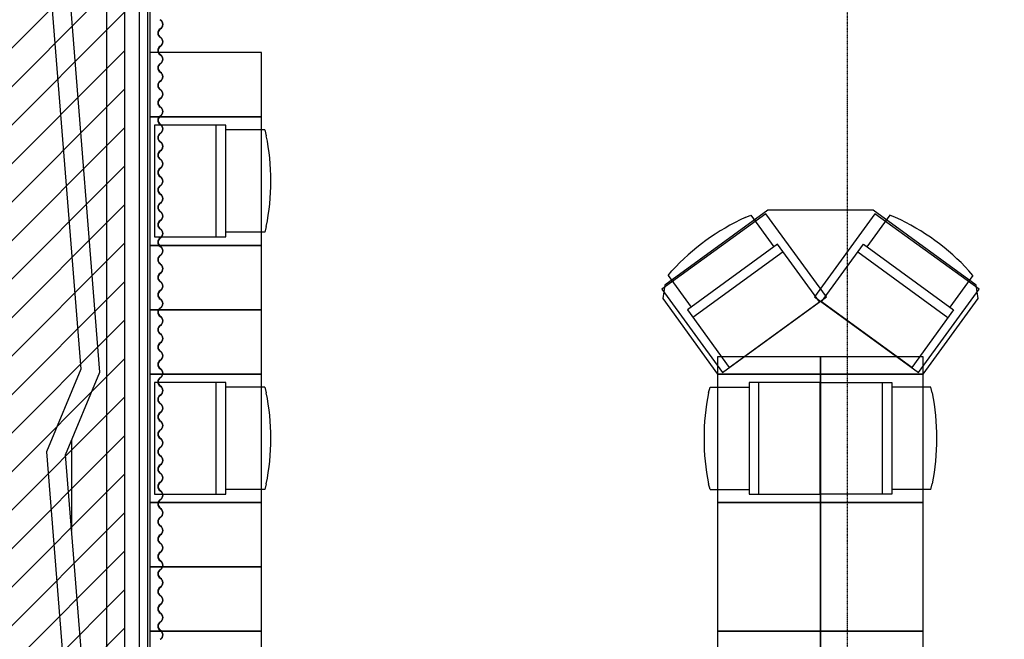
# Model space of a CAD drawing. Extents: x -39700 to 66000, y -16960 to 46095.
# Drawn here: x -36212 to -30469, y 15299 to 18911 of the extents above; entities that cross this region are included whole.
import ezdxf

# ---------------------------------------------------------------- set-up
doc = ezdxf.new("R2010")
doc.units = 0
doc.linetypes.add('X-2499-GF-A$0$EDG-1DOT-2', pattern=[5, 2, -1.4, 0.2, -1.4])
for name, color, linetype in [('NOT-HATCH', 72, 'CONTINUOUS'), ('NOT-HBORD', 255, 'CONTINUOUS'), ('X-2499-GF-A$0$A-FLOR', 11, 'CONTINUOUS'), ('X-2499-GF-A$0$A-GENM-1', 11, 'CONTINUOUS'), ('X-2499-GF-A$0$A-WALL', 8, 'CONTINUOUS'), ('X-2499-GF-A$0$A-WALL-1', 8, 'CONTINUOUS'), ('X-2499-GF-A$0$Q-CASE', 11, 'CONTINUOUS'), ('X-2499-GF-A$0$Q-CASE-HDLN', 11, 'CONTINUOUS'), ('X-2499-GF-A$0$S-GRID-1', 133, 'X-2499-GF-A$0$EDG-1DOT-2'), ('X-XREF', 7, 'CONTINUOUS')]:
    doc.layers.add(name, color=color, linetype=linetype)

# ---------------------------------------------------------------- blocks, each defined once
blk = doc.blocks.new('X-2499-GF-A')
at = {"layer": 'X-2499-GF-A$0$A-FLOR'}
blk.add_line((-35909.1, 16458.4), (-35909.1, 15932.8), dxfattribs=at)
at = {"layer": 'X-2499-GF-A$0$A-GENM-1'}
for p, q in [((-35392.1, 18911.2), (-35392.1, 18909.4)), ((-35392.1, 18200), (-35392.1, 18198.2)), ((-35392.1, 18198.2), (-35391.3, 18199.5)), ((-35392.1, 17487), (-35391.3, 17488.3)), ((-35392.1, 17487), (-35392.1, 17485.1)), ((-35392.1, 16775.8), (-35392.1, 16773.9)), ((-35392.1, 16773.9), (-35391.3, 16775.3)), ((-35392.1, 16062.7), (-35391.3, 16064.1)), ((-35392.1, 16062.7), (-35392.1, 16060.9)), ((-35392.1, 15351.5), (-35392.1, 15349.7)), ((-35392.1, 15349.7), (-35391.3, 15351.1))]:
    blk.add_line(p, q, dxfattribs=at)
for centre, radius, start, end in [((-35407.2, 18884), 31.1, 300.76218, 60.96089), ((-35407.2, 18884), 29.6, 300.76218, 59.23782), ((-35377, 18833.2), 29.6, 120.76218, 239.23782), ((-35377, 18833.2), 28, 120.76218, 239.23782), ((-35407.2, 18782.4), 29.6, 300.76218, 59.23782), ((-35407.2, 18782.4), 31.1, 300.76218, 59.23782), ((-35377, 18731.6), 29.6, 120.76218, 239.23782), ((-35377, 18731.6), 28, 120.76218, 239.23782), ((-35407.2, 18680.8), 29.6, 300.76218, 59.23782), ((-35407.2, 18680.8), 31.1, 300.76218, 59.23782), ((-35377, 18630), 29.6, 120.76218, 239.23782), ((-35377, 18630), 28, 120.76218, 239.23782), ((-35377, 18528.4), 29.6, 120.76218, 239.23782), ((-35377, 18528.4), 28, 120.76218, 239.23782), ((-35407.2, 18579.2), 29.6, 300.76218, 59.23782), ((-35407.2, 18579.2), 31.1, 300.76218, 59.23782), ((-35407.2, 18477.6), 29.6, 300.76218, 59.23782), ((-35407.2, 18477.6), 31.1, 300.76218, 59.23782), ((-35377, 18426.8), 29.6, 120.76218, 239.23782), ((-35377, 18426.8), 28, 120.76218, 239.23782), ((-35407.2, 18376), 29.6, 300.76218, 59.23782), ((-35407.2, 18376), 31.1, 300.76218, 59.23782), ((-35377, 18325.2), 29.6, 120.76218, 239.23782), ((-35377, 18325.2), 28, 120.76218, 239.23782), ((-35407.2, 18274.4), 29.6, 300.76218, 59.23782), ((-35407.2, 18274.4), 31.1, 300.76218, 59.23782), ((-35377, 18223.6), 29.6, 120.76218, 239.23782), ((-35377, 18223.6), 28, 120.76218, 239.23782), ((-35407.2, 18172.8), 31.1, 300.76218, 60.96089), ((-35407.2, 18172.8), 29.6, 300.76218, 59.23782), ((-35377, 18122), 29.6, 120.76218, 239.23782), ((-35377, 18122), 28, 120.76218, 239.23782), ((-35407.2, 18071.2), 29.6, 300.76218, 59.23782), ((-35407.2, 18071.2), 31.1, 300.76218, 59.23782), ((-35377, 18020.4), 29.6, 120.76218, 239.23782), ((-35377, 18020.4), 28, 120.76218, 239.23782), ((-35407.2, 17969.6), 29.6, 300.76218, 59.23782), ((-35407.2, 17969.6), 31.1, 300.76218, 59.23782), ((-35377, 17918.8), 29.6, 120.76218, 239.23782), ((-35377, 17918.8), 28, 120.76218, 239.23782), ((-35407.2, 17868), 29.6, 300.76218, 59.23782), ((-35407.2, 17868), 31.1, 300.76218, 59.23782), ((-35377, 17817.2), 29.6, 120.76218, 239.23782), ((-35377, 17817.2), 28, 120.76218, 239.23782), ((-35407.2, 17766.4), 29.6, 300.76218, 59.23782), ((-35407.2, 17766.4), 31.1, 300.76218, 59.23782), ((-35377, 17715.6), 29.6, 120.76218, 239.23782), ((-35377, 17715.6), 28, 120.76218, 239.23782), ((-35407.2, 17664.8), 29.6, 300.76218, 59.23782), ((-35407.2, 17664.8), 31.1, 300.76218, 59.23782), ((-35377, 17614), 29.6, 120.76218, 239.23782), ((-35377, 17614), 28, 120.76218, 239.23782), ((-35407.2, 17563.2), 29.6, 300.76218, 59.23782), ((-35407.2, 17563.2), 31.1, 300.76218, 59.23782), ((-35377, 17512.4), 29.6, 120.76218, 239.23782), ((-35377, 17512.4), 28, 120.76218, 239.23782), ((-35407.2, 17459.7), 31.1, 300.76218, 60.96089), ((-35407.2, 17459.7), 29.6, 300.76218, 59.23782), ((-35377, 17408.9), 29.6, 120.76218, 239.23782), ((-35377, 17408.9), 28, 120.76218, 239.23782), ((-35407.2, 17358.1), 29.6, 300.76218, 59.23782), ((-35407.2, 17358.1), 31.1, 300.76218, 59.23782), ((-35377, 17307.3), 29.6, 120.76218, 239.23782), ((-35377, 17307.3), 28, 120.76218, 239.23782), ((-35377, 17205.7), 29.6, 120.76218, 239.23782), ((-35407.2, 17256.5), 29.6, 300.76218, 59.23782), ((-35407.2, 17256.5), 31.1, 300.76218, 59.23782), ((-35377, 17205.7), 28, 120.76218, 239.23782), ((-35407.2, 17154.9), 29.6, 300.76218, 59.23782), ((-35407.2, 17154.9), 31.1, 300.76218, 59.23782), ((-35377, 17104.1), 29.6, 120.76218, 239.23782), ((-35377, 17104.1), 28, 120.76218, 239.23782), ((-35407.2, 17053.3), 29.6, 300.76218, 59.23782), ((-35407.2, 17053.3), 31.1, 300.76218, 59.23782), ((-35377, 17002.5), 29.6, 120.76218, 239.23782), ((-35377, 17002.5), 28, 120.76218, 239.23782), ((-35407.2, 16951.7), 29.6, 300.76218, 59.23782), ((-35407.2, 16951.7), 31.1, 300.76218, 59.23782), ((-35377, 16900.9), 29.6, 120.76218, 239.23782), ((-35377, 16900.9), 28, 120.76218, 239.23782), ((-35407.2, 16850.1), 29.6, 300.76218, 59.23782), ((-35407.2, 16850.1), 31.1, 300.76218, 59.23782), ((-35377, 16799.3), 29.6, 120.76218, 239.23782), ((-35377, 16799.3), 28, 120.76218, 239.23782), ((-35407.2, 16748.5), 31.1, 300.76218, 60.96089), ((-35407.2, 16748.5), 29.6, 300.76218, 59.23782), ((-35377, 16697.7), 29.6, 120.76218, 239.23782), ((-35377, 16697.7), 28, 120.76218, 239.23782), ((-35407.2, 16646.9), 29.6, 300.76218, 59.23782), ((-35407.2, 16646.9), 31.1, 300.76218, 59.23782), ((-35377, 16596.1), 29.6, 120.76218, 239.23782), ((-35377, 16596.1), 28, 120.76218, 239.23782), ((-35407.2, 16545.3), 29.6, 300.76218, 59.23782), ((-35407.2, 16545.3), 31.1, 300.76218, 59.23782), ((-35377, 16494.5), 29.6, 120.76218, 239.23782), ((-35377, 16494.5), 28, 120.76218, 239.23782), ((-35407.2, 16443.7), 29.6, 300.76218, 59.23782), ((-35407.2, 16443.7), 31.1, 300.76218, 59.23782), ((-35377, 16392.9), 29.6, 120.76218, 239.23782), ((-35377, 16392.9), 28, 120.76218, 239.23782), ((-35407.2, 16342.1), 31.1, 300.76218, 59.23782), ((-35377, 16291.3), 29.6, 120.76218, 239.23782), ((-35377, 16291.3), 28, 120.76218, 239.23782), ((-35407.2, 16342.1), 29.6, 300.76218, 59.23782), ((-35407.2, 16240.5), 29.6, 300.76218, 59.23782), ((-35407.2, 16240.5), 31.1, 300.76218, 59.23782), ((-35377, 16189.7), 29.6, 120.76218, 239.23782), ((-35377, 16189.7), 28, 120.76218, 239.23782), ((-35407.2, 16138.9), 29.6, 300.76218, 59.23782), ((-35407.2, 16138.9), 31.1, 300.76218, 59.23782), ((-35377, 16088.1), 29.6, 120.76218, 239.23782), ((-35377, 16088.1), 28, 120.76218, 239.23782), ((-35407.2, 16035.5), 31.1, 300.76218, 60.96089), ((-35407.2, 16035.5), 29.6, 300.76218, 59.23782), ((-35377, 15984.7), 29.6, 120.76218, 239.23782), ((-35377, 15984.7), 28, 120.76218, 239.23782), ((-35407.2, 15933.9), 29.6, 300.76218, 59.23782), ((-35407.2, 15933.9), 31.1, 300.76218, 59.23782), ((-35377, 15883.1), 29.6, 120.76218, 239.23782), ((-35377, 15883.1), 28, 120.76218, 239.23782), ((-35407.2, 15832.3), 29.6, 300.76218, 59.23782), ((-35407.2, 15832.3), 31.1, 300.76218, 59.23782), ((-35377, 15781.5), 29.6, 120.76218, 239.23782), ((-35377, 15781.5), 28, 120.76218, 239.23782), ((-35407.2, 15730.7), 29.6, 300.76218, 59.23782), ((-35407.2, 15730.7), 31.1, 300.76218, 59.23782), ((-35377, 15679.9), 29.6, 120.76218, 239.23782), ((-35377, 15679.9), 28, 120.76218, 239.23782), ((-35407.2, 15629.1), 29.6, 300.76218, 59.23782), ((-35407.2, 15629.1), 31.1, 300.76218, 59.23782), ((-35377, 15578.3), 29.6, 120.76218, 239.23782), ((-35377, 15578.3), 28, 120.76218, 239.23782), ((-35407.2, 15527.5), 29.6, 300.76218, 59.23782), ((-35407.2, 15527.5), 31.1, 300.76218, 59.23782), ((-35377, 15476.7), 29.6, 120.76218, 239.23782), ((-35377, 15476.7), 28, 120.76218, 239.23782), ((-35407.2, 15425.9), 29.6, 300.76218, 59.23782), ((-35407.2, 15425.9), 31.1, 300.76218, 59.23782), ((-35377, 15375.1), 29.6, 120.76218, 239.23782), ((-35377, 15375.1), 28, 120.76218, 239.23782), ((-35407.2, 15324.3), 31.1, 300.76218, 60.96089), ((-35407.2, 15324.3), 29.6, 300.76218, 59.23782)]:
    blk.add_arc(centre, radius, start, end, dxfattribs=at)
at = {"layer": 'X-2499-GF-A$0$A-WALL'}
for p, q in [((-35514.1, 11045.3), (-35514.1, 19754.1)), ((-35464.1, 11116.8), (-35464.1, 19644.1))]:
    blk.add_line(p, q, dxfattribs=at)
at = {"layer": 'X-2499-GF-A$0$A-WALL-1'}
for p, q in [((-35704.1, 10904.5), (-35704.1, 20870.1)), ((-36119.8, 20199), (-35855.9, 16873.8)), ((-35744.1, 16856.1), (-36008.1, 20181.3)), ((-35451.1, 11112.9), (-35451.1, 19644.1)), ((-35855.9, 16873.8), (-36055.9, 16391.7)), ((-35944.2, 16374), (-35744.1, 16856.1)), ((-36055.9, 16391.7), (-35855.9, 13871.6)), ((-35744.1, 13853.9), (-35944.2, 16374))]:
    blk.add_line(p, q, dxfattribs=at)
at = {"layer": 'X-2499-GF-A$0$Q-CASE'}
for p, q in [((-35403.6, 18720.5), (-35451.1, 18720.5)), ((-34801.1, 18720.5), (-35402, 18720.5)), ((-34801.1, 18345.5), (-34801.1, 18720.5)), ((-35451.1, 18345.5), (-35397, 18345.5)), ((-35397, 18345.5), (-35451.1, 18345.5)), ((-35394.9, 18345.5), (-34801.1, 18345.5)), ((-34801.1, 18345.5), (-35394.9, 18345.5)), ((-34801.1, 17595.5), (-34801.1, 18345.5)), ((-31859.2, 17780.2), (-32466, 17339.4)), ((-31848, 17800.2), (-32449.3, 17363.3)), ((-31506.5, 17294.8), (-31859.2, 17780.2)), ((-31234.3, 17800.2), (-31848, 17800.2)), ((-31223.1, 17780.2), (-31575.7, 17294.8)), ((-30633, 17363.3), (-31234.3, 17800.2)), ((-30616.3, 17339.4), (-31223.1, 17780.2)), ((-35398.9, 17595.5), (-35451.1, 17595.5)), ((-35451.1, 17595.5), (-35398.9, 17595.5)), ((-34801.1, 17595.5), (-35396.7, 17595.5)), ((-35396.7, 17595.5), (-34801.1, 17595.5)), ((-34801.1, 17220.5), (-34801.1, 17595.5)), ((-32449.3, 17363.3), (-32461.5, 17286.4)), ((-30620.8, 17286.4), (-30633, 17363.3)), ((-32466, 17339.4), (-32113.3, 16854)), ((-32113.3, 16854), (-31506.5, 17294.8)), ((-31575.7, 17294.8), (-30969, 16854)), ((-30969, 16854), (-30616.3, 17339.4)), ((-32461.5, 17286.4), (-32141.1, 16845.5)), ((-30941.1, 16845.5), (-30620.8, 17286.4)), ((-35451.1, 17220.5), (-35402.5, 17220.5)), ((-35402.5, 17220.5), (-35451.1, 17220.5)), ((-35400.3, 17220.5), (-34801.1, 17220.5)), ((-34801.1, 17220.5), (-35400.3, 17220.5)), ((-34801.1, 16845.5), (-34801.1, 17220.5)), ((-31541.1, 16945.5), (-32141.1, 16945.5)), ((-32141.1, 16945.5), (-32141.1, 16845.5)), ((-31541.1, 16945.5), (-31541.1, 16845.5)), ((-30941.1, 16945.5), (-31541.1, 16945.5)), ((-31541.1, 16845.5), (-31541.1, 16945.5)), ((-30941.1, 16845.5), (-30941.1, 16945.5)), ((-35451.1, 16845.5), (-35378.9, 16845.5)), ((-35378.9, 16845.5), (-35451.1, 16845.5)), ((-35377.3, 16845.5), (-34801.1, 16845.5)), ((-34801.1, 16845.5), (-35377.3, 16845.5)), ((-34801.1, 16095.5), (-34801.1, 16845.5)), ((-32141.1, 16845.5), (-32141.1, 14595.5)), ((-32141.1, 16845.5), (-31541.1, 16845.5)), ((-31541.1, 16845.5), (-32141.1, 16845.5)), ((-32141.1, 16845.5), (-32141.1, 16095.5)), ((-31541.1, 16845.5), (-30941.1, 16845.5)), ((-30941.1, 16845.5), (-31541.1, 16845.5)), ((-31541.1, 16845.5), (-31541.1, 16095.5)), ((-31541.1, 16095.5), (-31541.1, 16845.5)), ((-30941.1, 14595.5), (-30941.1, 16845.5)), ((-30941.1, 16095.5), (-30941.1, 16845.5)), ((-35404.6, 16095.5), (-35451.1, 16095.5)), ((-35451.1, 16095.5), (-35404.6, 16095.5)), ((-34801.1, 16095.5), (-35403, 16095.5)), ((-35403, 16095.5), (-34801.1, 16095.5)), ((-34801.1, 15720.5), (-34801.1, 16095.5)), ((-31541.1, 16095.5), (-32141.1, 16095.5)), ((-32141.1, 16095.5), (-32141.1, 15345.5)), ((-32141.1, 16095.5), (-31541.1, 16095.5)), ((-31541.1, 16095.5), (-32141.1, 16095.5)), ((-32141.1, 16095.5), (-32141.1, 15345.5)), ((-30941.1, 16095.5), (-31541.1, 16095.5)), ((-31541.1, 16095.5), (-31541.1, 15345.5)), ((-31541.1, 16095.5), (-30941.1, 16095.5)), ((-31541.1, 15345.5), (-31541.1, 16095.5)), ((-31541.1, 16095.5), (-31541.1, 15345.5)), ((-30941.1, 16095.5), (-31541.1, 16095.5)), ((-31541.1, 15345.5), (-31541.1, 16095.5)), ((-30941.1, 15345.5), (-30941.1, 16095.5)), ((-30941.1, 15345.5), (-30941.1, 16095.5)), ((-35451.1, 15720.5), (-35380.3, 15720.5)), ((-35380.3, 15720.5), (-35451.1, 15720.5)), ((-35378.8, 15720.5), (-34801.1, 15720.5)), ((-34801.1, 15720.5), (-35378.8, 15720.5)), ((-34801.1, 15345.5), (-34801.1, 15720.5)), ((-35451.1, 15345.5), (-35388, 15345.5)), ((-35388, 15345.5), (-35451.1, 15345.5)), ((-35385.9, 15345.5), (-34801.1, 15345.5)), ((-34801.1, 15345.5), (-35385.9, 15345.5)), ((-34801.1, 14595.5), (-34801.1, 15345.5)), ((-32141.1, 15345.5), (-31541.1, 15345.5)), ((-32141.1, 15345.5), (-31541.1, 15345.5)), ((-31541.1, 15345.5), (-32141.1, 15345.5)), ((-32141.1, 15345.5), (-32141.1, 14595.5)), ((-31541.1, 15345.5), (-30941.1, 15345.5)), ((-31541.1, 15345.5), (-30941.1, 15345.5)), ((-31541.1, 15345.5), (-31541.1, 14595.5)), ((-30941.1, 15345.5), (-31541.1, 15345.5)), ((-31541.1, 14595.5), (-31541.1, 15345.5)), ((-30941.1, 14595.5), (-30941.1, 15345.5))]:
    blk.add_line(p, q, dxfattribs=at)
at = {"layer": 'X-2499-GF-A$0$Q-CASE-HDLN'}
for p, q in [((-35010.3, 18295.5), (-35425.2, 18295.5)), ((-35425.2, 18295.5), (-35425.2, 17645.5)), ((-35065.3, 17645.5), (-35065.3, 18295.5)), ((-35010.3, 17645.5), (-35010.3, 18295.5)), ((-34782.1, 18269.3), (-35010.3, 18269.3)), ((-34782.1, 18269.3), (-34773.6, 18235)), ((-31979.5, 17757.8), (-31946.7, 17771.1)), ((-31946.7, 17771.1), (-31812.6, 17586.4)), ((-31135.6, 17771.1), (-31269.7, 17586.4)), ((-31102.8, 17757.8), (-31135.6, 17771.1)), ((-34773.6, 17706), (-34782.1, 17671.7)), ((-35425.2, 17645.5), (-35010.3, 17645.5)), ((-34782.1, 17671.7), (-35010.3, 17671.7)), ((-31791.4, 17601.8), (-32317.2, 17219.8)), ((-31547.5, 17266.2), (-31791.4, 17601.8)), ((-31534.7, 17266.2), (-31290.9, 17601.8)), ((-31290.9, 17601.8), (-30765, 17219.8)), ((-31759.1, 17557.3), (-32284.9, 17175.3)), ((-31323.2, 17557.3), (-30797.3, 17175.3)), ((-32430.2, 17419.8), (-32407.5, 17446.9)), ((-32430.2, 17419.8), (-32296.1, 17235.1)), ((-30652.1, 17419.8), (-30786.2, 17235.1)), ((-30652.1, 17419.8), (-30674.8, 17446.9)), ((-32073.4, 16884.1), (-31547.5, 17266.2)), ((-31008.9, 16884.1), (-31534.7, 17266.2)), ((-32317.2, 17219.8), (-32073.4, 16884.1)), ((-30765, 17219.8), (-31008.9, 16884.1)), ((-35010.3, 16795.5), (-35425.2, 16795.5)), ((-35425.2, 16795.5), (-35425.2, 16145.5)), ((-35065.3, 16145.5), (-35065.3, 16795.5)), ((-35010.3, 16145.5), (-35010.3, 16795.5)), ((-31542.1, 16795.5), (-31956.9, 16795.5)), ((-31956.9, 16795.5), (-31956.9, 16145.5)), ((-31902, 16795.5), (-31902, 16145.5)), ((-31542.1, 16145.5), (-31542.1, 16795.5)), ((-31540.2, 16145.5), (-31540.2, 16795.5)), ((-31540.2, 16795.5), (-31125.3, 16795.5)), ((-31180.3, 16795.5), (-31180.3, 16145.5)), ((-31125.3, 16795.5), (-31125.3, 16145.5)), ((-34782.1, 16769.3), (-35010.3, 16769.3)), ((-34782.1, 16769.3), (-34773.6, 16735)), ((-32193.7, 16735), (-32185.1, 16769.3)), ((-32185.1, 16769.3), (-31956.9, 16769.3)), ((-30897.1, 16769.3), (-31125.3, 16769.3)), ((-30888.6, 16735), (-30897.1, 16769.3)), ((-34773.6, 16206), (-34782.1, 16171.7)), ((-32185.1, 16171.7), (-32193.7, 16206)), ((-30897.1, 16171.7), (-30888.6, 16206)), ((-35425.2, 16145.5), (-35010.3, 16145.5)), ((-34782.1, 16171.7), (-35010.3, 16171.7)), ((-32185.1, 16171.7), (-31956.9, 16171.7)), ((-31956.9, 16145.5), (-31542.1, 16145.5)), ((-31125.3, 16145.5), (-31540.2, 16145.5)), ((-30897.1, 16171.7), (-31125.3, 16171.7))]:
    blk.add_line(p, q, dxfattribs=at)
for centre, start, end in [((-36071.7, 17970.5), 348.48355, 11.51645), ((-31430.5, 16552.1), 114.48355, 137.51645), ((-31651.8, 16552.1), 42.48355, 65.51645), ((-36071.7, 16470.5), 348.48355, 11.51645), ((-30895.6, 16470.5), 168.48355, 191.51645), ((-32186.7, 16470.5), 348.48355, 11.51645)]:
    blk.add_arc(centre, 1324.8, start, end, dxfattribs=at)
at = {"layer": 'X-2499-GF-A$0$S-GRID-1'}
for p, q in [((-35704.1, -42.4), (-35704.1, 40859)), ((-31383.1, -4205), (-31383.1, 40859))]:
    blk.add_line(p, q, dxfattribs=at)

msp = doc.modelspace()

# ---------------------------------------------------------------- hatches: boundary and pattern name
at = {"layer": 'NOT-HATCH'}
h = msp.add_hatch(dxfattribs=at)
h.set_pattern_fill('ANSI31', color=256, scale=50)
edge = h.paths.add_edge_path(flags=16)
edge.add_line((-35600, 10900), (-23150, 7200))
edge.add_arc((-276.8, 228.3), 23912.1, 143.50527, 163.04895, ccw=False)
edge.add_line((-19500, 14450), (-15250, 11400))
edge.add_line((-15250, 11400), (-11700, 14950))
edge.add_line((-11700, 14950), (-16150, 19450))
edge.add_line((-16150, 19450), (-15650, 19950))
edge.add_line((-15650, 19950), (-18950, 23300))
edge.add_line((-18950, 23300), (-19150, 23100))
edge.add_line((-19150, 23100), (-19500, 23500))
edge.add_line((-19500, 23500), (-19500, 31100))
edge.add_line((-19500, 31100), (-20800, 31100))
edge.add_line((-20800, 31100), (-20800, 32000))
edge.add_line((-20800, 32000), (-24050, 32000))
edge.add_line((-24050, 32000), (-24050, 28900))
edge.add_line((-24050, 28900), (-31300, 28900))
edge.add_line((-31300, 28900), (-31300, 24000))
edge.add_line((-31300, 24000), (-34150, 24000))
edge.add_line((-34150, 24000), (-34150, 20650))
edge.add_line((-34150, 20650), (-35600, 20650))
edge.add_line((-35600, 20650), (-35600, 10900))
edge = h.paths.add_edge_path(flags=16)
edge.add_line((-3000, 37000), (-3000, 33150))
edge.add_line((-3000, 33150), (1150, 33150))
edge.add_line((1150, 33150), (1150, 31750))
edge.add_line((1150, 31750), (-4400, 31750))
edge.add_line((-4400, 31750), (-4400, 24400))
edge.add_arc((-3448.7, 24400), 951.3, 180, 272.9376)
edge.add_line((-3400, 23450), (200, 23450))
edge.add_arc((200, 24450), 1000, 270, 360)
edge.add_line((1200, 24450), (1200, 27600))
edge.add_line((1200, 27600), (6400, 27600))
edge.add_line((6400, 27600), (12450, 21450))
edge.add_arc((13501.5, 22484.4), 1475, 224.53037, 318.13407)
edge.add_line((14600, 21500), (20600, 27500))
edge.add_line((20600, 27500), (11150, 37000))
edge.add_line((11150, 37000), (-3000, 37000))
h.paths.add_polyline_path([(-39700, 39300), (25050, 39300), (25050, 2900), (-39700, 2900)])

# ---------------------------------------------------------------- linework, layer by layer
at = {"layer": 'NOT-HBORD', "color": 1}
msp.add_lwpolyline([(-35600, 10900), (-23150, 7200, -0.085483), (-19500, 14450), (-15250, 11400), (-11700, 14950), (-16150, 19450), (-15650, 19950), (-18950, 23300), (-19150, 23100), (-19500, 23500), (-19500, 31100), (-20800, 31100), (-20800, 32000), (-24050, 32000), (-24050, 28900), (-31300, 28900), (-31300, 24000), (-34150, 24000), (-34150, 20650), (-35600, 20650)], format="xyb", close=True, dxfattribs=at)

# ---------------------------------------------------------------- block references
at = {"layer": 'X-XREF'}
msp.add_blockref('X-2499-GF-A', (0, 0), dxfattribs=at)

doc.saveas('drawing.dxf')
